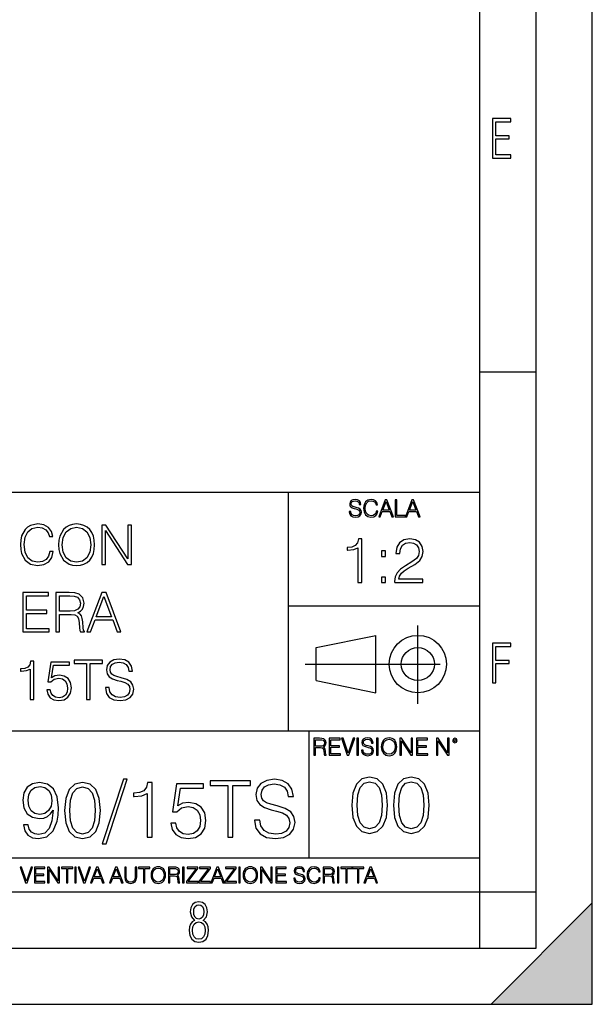
# Model space of a CAD drawing. Extents: x 0 to 420, y 0 to 297.
# Drawn here: x 369 to 420, y 0 to 87 of the extents above; entities that cross this region are included whole.
import ezdxf

# ---------------------------------------------------------------- set-up
doc = ezdxf.new("R2010")
doc.units = 0
doc.linetypes.add('DASHDOT', pattern=[18.5, 12, -3, 0.5, -3])
doc.layers.get('0').update_dxf_attribs({"linetype": 'CONTINUOUS'})

msp = doc.modelspace()

# ---------------------------------------------------------------- linework, layer by layer
at = {"color": 7}
for p, q in [((420, 0), (420, 297)), ((420, 0), (420, 297)), ((415, 4.99976), (415, 292)), ((410, 9.99976), (410, 287)), ((410, 56.166401), (415, 56.166401)), ((234.999802, 45.500252), (410, 45.500252)), ((393, 24.300249), (393, 45.500252)), ((393, 35.384029), (410, 35.384029)), ((395.458008, 31.689131), (400.769989, 32.769131)), ((400.769989, 27.67433), (400.769989, 32.769131)), ((395.458008, 28.75433), (395.458008, 31.689131)), ((395.458008, 28.75433), (400.769989, 27.67433)), ((254.999802, 24.300249), (410, 24.300249)), ((394.799988, 24.300249), (394.799988, 13.00025)), ((234.999802, 13.00025), (410, 13.00025)), ((25.000401, 9.99976), (410, 9.99976)), ((234.999802, 10.00025), (410, 10.00025)), ((410, 9.99976), (415, 9.99976)), ((410, 4.99976), (410, 9.99976)), ((411, 0), (420, 9)), ((420, 0), (420, 9)), ((267.5, 4.99976), (415, 4.99976)), ((0, 0), (420, 0)), ((0, 0), (420, 0)), ((411, 0), (420, 0))]:
    msp.add_line(p, q, dxfattribs=at)
at = {"color": 7, "linetype": 'DASHDOT'}
for p, q in [((404.497986, 26.70113), (404.497986, 33.66103)), ((394.484009, 30.221729), (408.020996, 30.221729))]:
    msp.add_line(p, q, dxfattribs=at)
at = {"color": 7}
for points in [[(411.14386, 75.172127), (412.75058, 75.172127), (412.75058, 75.444611), (411.43515, 75.444611), (411.43515, 76.868103), (412.619019, 76.868103), (412.619019, 77.135887), (411.43515, 77.135887), (411.43515, 78.399643), (412.75058, 78.399643), (412.75058, 78.672127), (411.14386, 78.672127)], [(398.408203, 43.764439), (398.408203, 43.754005), (398.443665, 43.545383), (398.552155, 43.393089), (398.727417, 43.301292), (398.967316, 43.267914), (399.18219, 43.29921), (399.34494, 43.384743), (399.447144, 43.520348), (399.484711, 43.701851), (399.455505, 43.862492), (399.369965, 43.98349), (399.223938, 44.0732), (399.013214, 44.142044), (398.837982, 44.185856), (398.723236, 44.223408), (398.646027, 44.275562), (398.600159, 44.346497), (398.585541, 44.442463), (398.606415, 44.561378), (398.673157, 44.651085), (398.781647, 44.705326), (398.929779, 44.726189), (399.084137, 44.703239), (399.200989, 44.638569), (399.271912, 44.534256), (399.299042, 44.392391), (399.440887, 44.392391), (399.403351, 44.584328), (399.303192, 44.728275), (399.146729, 44.817986), (398.936035, 44.849277), (398.729492, 44.817986), (398.575104, 44.736622), (398.477051, 44.60936), (398.443665, 44.446636), (398.468719, 44.288082), (398.543823, 44.177509), (398.671082, 44.098236), (398.85257, 44.039822), (398.994446, 44.004353), (399.150909, 43.954285), (399.259399, 43.893784), (399.321991, 43.808247), (399.342834, 43.687248), (399.31781, 43.564159), (399.244781, 43.47028), (399.12796, 43.409779), (398.969421, 43.391003), (398.789978, 43.416039), (398.658569, 43.489056), (398.577209, 43.605885), (398.550079, 43.764439)], [(400.796936, 43.799904), (400.755219, 43.626747), (400.661346, 43.497398), (400.521576, 43.418121), (400.342133, 43.391003), (400.125183, 43.434814), (399.962463, 43.564159), (399.858154, 43.776955), (399.822662, 44.064854), (399.858154, 44.348583), (399.960358, 44.555119), (400.121002, 44.682381), (400.337982, 44.726189), (400.509033, 44.701157), (400.644653, 44.630222), (400.738525, 44.517567), (400.782349, 44.371529), (400.917938, 44.371529), (400.867889, 44.567635), (400.748962, 44.717846), (400.56955, 44.813812), (400.337982, 44.849277), (400.066772, 44.795036), (399.954102, 44.730362), (399.858154, 44.640656), (399.726715, 44.394478), (399.691254, 44.23801), (399.680817, 44.062767), (399.691254, 43.883354), (399.726715, 43.726887), (399.856049, 43.476536), (400.062592, 43.320068), (400.333801, 43.267914), (400.57373, 43.305466), (400.757294, 43.407692), (400.878296, 43.574589), (400.932556, 43.799904)], [(401.020172, 43.309639), (401.164124, 43.309639), (401.335205, 43.768608), (402.011139, 43.768608), (402.180115, 43.309639), (402.324066, 43.309639), (401.754517, 44.809639), (401.589722, 44.809639)], [(401.381104, 43.891697), (401.671082, 44.663601), (401.963135, 43.891697)], [(402.482605, 43.309639), (403.390137, 43.309639), (403.390137, 43.432728), (402.6203, 43.432728), (402.6203, 44.809639), (402.482605, 44.809639)], [(403.390137, 43.309639), (403.534088, 43.309639), (403.705139, 43.768608), (404.381104, 43.768608), (404.550079, 43.309639), (404.694031, 43.309639), (404.124481, 44.809639), (403.959656, 44.809639)], [(403.751038, 43.891697), (404.041046, 44.663601), (404.333099, 43.891697)], [(371.790253, 40.215347), (371.692902, 39.811314), (371.473846, 39.509506), (371.147705, 39.324524), (370.729065, 39.261242), (370.222778, 39.363468), (369.843109, 39.665276), (369.599701, 40.1618), (369.516968, 40.833565), (369.599701, 41.495598), (369.838226, 41.977516), (370.213074, 42.274456), (370.719299, 42.376682), (371.118469, 42.318268), (371.434875, 42.15276), (371.653931, 41.889893), (371.756165, 41.549141), (372.072571, 41.549141), (371.95575, 42.006721), (371.678284, 42.357208), (371.259644, 42.581131), (370.719299, 42.663887), (370.086487, 42.537319), (369.823639, 42.386417), (369.599701, 42.177097), (369.29303, 41.602688), (369.210266, 41.237598), (369.185944, 40.828697), (369.210266, 40.410061), (369.29303, 40.044971), (369.594849, 39.460827), (370.076752, 39.095734), (370.709595, 38.974037), (371.269379, 39.061661), (371.697754, 39.300186), (371.980103, 39.689617), (372.106659, 40.215347)], [(372.573975, 40.818962), (372.598328, 40.405193), (372.685944, 40.044971), (373.007202, 39.465694), (373.513489, 39.100605), (373.825012, 39.008114), (374.175507, 38.974037), (374.521118, 39.008114), (374.832672, 39.100605), (375.110138, 39.251507), (375.343811, 39.465694), (375.528778, 39.728558), (375.66507, 40.044971), (375.747833, 40.405193), (375.781921, 40.818962), (375.752686, 41.227863), (375.66507, 41.588085), (375.528778, 41.904499), (375.343811, 42.17223), (375.110138, 42.38155), (374.832672, 42.532452), (374.521118, 42.62981), (374.175507, 42.663887), (373.825012, 42.62981), (373.513489, 42.532452), (373.240875, 42.38155), (373.007202, 42.17223), (372.685944, 41.588085), (372.598328, 41.222996)], [(372.904999, 40.818962), (372.997498, 41.471256), (373.255493, 41.962914), (373.659515, 42.269588), (374.175507, 42.376682), (374.69635, 42.269588), (375.09552, 41.962914), (375.358398, 41.476124), (375.450897, 40.818962), (375.358398, 40.156933), (375.09552, 39.670143), (374.69635, 39.363468), (374.175507, 39.261242), (373.654633, 39.363468), (373.255493, 39.670143), (372.992615, 40.156933)], [(376.409851, 39.071396), (376.73114, 39.071396), (376.73114, 42.074875), (378.697754, 39.071396), (379.053101, 39.071396), (379.053101, 42.571396), (378.731842, 42.571396), (378.731842, 39.567921), (376.765198, 42.571396), (376.409851, 42.571396)], [(399.166229, 37.453156), (399.533417, 37.453156), (399.533417, 41.341888), (399.210724, 41.341888), (399.127289, 40.991402), (398.943695, 40.752182), (398.637726, 40.613098), (398.226044, 40.574158), (398.203796, 40.574158), (398.203796, 40.334934), (398.259399, 40.334934), (398.804626, 40.385006), (399.166229, 40.551903)], [(402.442993, 37.453156), (404.952057, 37.453156), (404.952057, 37.764698), (402.804626, 37.764698), (402.871368, 38.0373), (403.038269, 38.287647), (403.288635, 38.515743), (403.639099, 38.743835), (404.217682, 39.072071), (404.66275, 39.416996), (404.896423, 39.784172), (404.974304, 40.218105), (404.890839, 40.679859), (404.651611, 41.035908), (404.27887, 41.258442), (403.794891, 41.341888), (403.266357, 41.252876), (402.876953, 41.002529), (402.626587, 40.601974), (402.532013, 40.051208), (402.8992, 40.051208), (402.954834, 40.468456), (403.127289, 40.768871), (403.405457, 40.946896), (403.783752, 41.013657), (404.123108, 40.958023), (404.384583, 40.80225), (404.545929, 40.546341), (404.607117, 40.206982), (404.545929, 39.878746), (404.367889, 39.600582), (403.961792, 39.300167), (403.394318, 38.960804), (402.971527, 38.654823), (402.671082, 38.332153), (402.493073, 37.976105), (402.437439, 37.569984)], [(401.269165, 39.789734), (401.636322, 39.789734), (401.636322, 40.284866), (401.269165, 40.284866)], [(401.269165, 37.453156), (401.636322, 37.453156), (401.636322, 37.948288), (401.269165, 37.948288)], [(369.397705, 33.071396), (371.748901, 33.071396), (371.748901, 33.358601), (369.718994, 33.358601), (369.718994, 34.726471), (371.520111, 34.726471), (371.520111, 35.013676), (369.718994, 35.013676), (369.718994, 36.284191), (371.690491, 36.284191), (371.690491, 36.571396), (369.397705, 36.571396)], [(372.342773, 33.071396), (372.664062, 33.071396), (372.664062, 34.638851), (373.68631, 34.638851), (374.031921, 34.604774), (374.241241, 34.487946), (374.348328, 34.259155), (374.401886, 33.894066), (374.440826, 33.431618), (374.470032, 33.212563), (374.518707, 33.071396), (374.874054, 33.071396), (374.874054, 33.120075), (374.801025, 33.232037), (374.762085, 33.441353), (374.718292, 33.967083), (374.684204, 34.264023), (374.620941, 34.492813), (374.494385, 34.663189), (374.280182, 34.780018), (374.518707, 34.906582), (374.698822, 35.091564), (374.805908, 35.339825), (374.844849, 35.641632), (374.73291, 36.108948), (374.416473, 36.430229), (374.007568, 36.551926), (373.511047, 36.571396), (372.342773, 36.571396)], [(372.664062, 34.926056), (372.664062, 36.284191), (373.574341, 36.284191), (373.954041, 36.264721), (374.250977, 36.162495), (374.440826, 35.938572), (374.513855, 35.631897), (374.455414, 35.305748), (374.289917, 35.086697), (374.002716, 34.960129), (373.593811, 34.926056)], [(375.078522, 33.071396), (375.414398, 33.071396), (375.813568, 34.142326), (377.390747, 34.142326), (377.785034, 33.071396), (378.120941, 33.071396), (376.791992, 36.571396), (376.40744, 36.571396)], [(375.920654, 34.429531), (376.59729, 36.230644), (377.278809, 34.429531)], [(411.14386, 28.569124), (411.43515, 28.569124), (411.43515, 30.265097), (412.619019, 30.265097), (412.619019, 30.532883), (411.43515, 30.532883), (411.43515, 31.79664), (412.75058, 31.79664), (412.75058, 32.069122), (411.14386, 32.069122)], [(376.740906, 28.132591), (376.740906, 28.108253), (376.823639, 27.621466), (377.076782, 27.266111), (377.485657, 27.051924), (378.045471, 26.974039), (378.546875, 27.047056), (378.926575, 27.246639), (379.1651, 27.563051), (379.252716, 27.986555), (379.18457, 28.361382), (378.984985, 28.643719), (378.644226, 28.853037), (378.152588, 29.013678), (377.743652, 29.115902), (377.475952, 29.203524), (377.295837, 29.32522), (377.188721, 29.490728), (377.154663, 29.714651), (377.203339, 29.992119), (377.3591, 30.201437), (377.612244, 30.328003), (377.957855, 30.37668), (378.318085, 30.323135), (378.590698, 30.17223), (378.756195, 29.928837), (378.819458, 29.597822), (379.150482, 29.597822), (379.062866, 30.045666), (378.829224, 30.38155), (378.464111, 30.590868), (377.972473, 30.663885), (377.49054, 30.590868), (377.13031, 30.40102), (376.90152, 30.10408), (376.823639, 29.724386), (376.88205, 29.354427), (377.057312, 29.096432), (377.354248, 28.911451), (377.77774, 28.77515), (378.108765, 28.692398), (378.473846, 28.575569), (378.72699, 28.434401), (378.873016, 28.234818), (378.921692, 27.95248), (378.863281, 27.665276), (378.692902, 27.446222), (378.420288, 27.305054), (378.050354, 27.261244), (377.631714, 27.319658), (377.325043, 27.490032), (377.135193, 27.762634), (377.071899, 28.132591)], [(370.047577, 27.071396), (370.368835, 27.071396), (370.368835, 30.474039), (370.086517, 30.474039), (370.013489, 30.167362), (369.852844, 29.958044), (369.585114, 29.836348), (369.224915, 29.802273), (369.205444, 29.802273), (369.205444, 29.592953), (369.254089, 29.592953), (369.73114, 29.636765), (370.047577, 29.782801)], [(371.527405, 27.947613), (371.615021, 27.538712), (371.838928, 27.232037), (372.169952, 27.042189), (372.608063, 26.974039), (373.065643, 27.056791), (373.411255, 27.275846), (373.635193, 27.631201), (373.713074, 28.108253), (373.635193, 28.5707), (373.421021, 28.926056), (373.085114, 29.149977), (372.651886, 29.232731), (372.247864, 29.174316), (371.95578, 29.013678), (372.121277, 30.118683), (373.557312, 30.118683), (373.557312, 30.37668), (371.892487, 30.37668), (371.634491, 28.638851), (371.902222, 28.638851), (372.18457, 28.887112), (372.598328, 28.974733), (372.9245, 28.911451), (373.172729, 28.736208), (373.323639, 28.45874), (373.38208, 28.093649), (373.328522, 27.728559), (373.177612, 27.460825), (372.934204, 27.290451), (372.617798, 27.232037), (372.301392, 27.280714), (372.062866, 27.42675), (371.907104, 27.650673), (371.843811, 27.947613)], [(375.066345, 27.071396), (375.387634, 27.071396), (375.387634, 30.284191), (376.478027, 30.284191), (376.478027, 30.571396), (373.975952, 30.571396), (373.975952, 30.284191), (375.066345, 30.284191)], [(395.266907, 22.126818), (395.404602, 22.126818), (395.404602, 22.798584), (395.842712, 22.798584), (395.990814, 22.783981), (396.080536, 22.733912), (396.126434, 22.635859), (396.149384, 22.479391), (396.166077, 22.281199), (396.178589, 22.187319), (396.199463, 22.126818), (396.351746, 22.126818), (396.351746, 22.14768), (396.320465, 22.195663), (396.303772, 22.285372), (396.284973, 22.510685), (396.270386, 22.637943), (396.243256, 22.735996), (396.189026, 22.809015), (396.097229, 22.859085), (396.199463, 22.913326), (396.276642, 22.992603), (396.32254, 23.099001), (396.339233, 23.228348), (396.291229, 23.428625), (396.15564, 23.566317), (395.980408, 23.618473), (395.767609, 23.626818), (395.266907, 23.626818)], [(396.616699, 22.126818), (397.624359, 22.126818), (397.624359, 22.249905), (396.754395, 22.249905), (396.754395, 22.836136), (397.526306, 22.836136), (397.526306, 22.959225), (396.754395, 22.959225), (396.754395, 23.503731), (397.599304, 23.503731), (397.599304, 23.626818), (396.616699, 23.626818)], [(398.231445, 22.126818), (398.379547, 22.126818), (398.899017, 23.626818), (398.759247, 23.626818), (398.306549, 22.302061), (397.853821, 23.626818), (397.709869, 23.626818)], [(399.07428, 22.126818), (399.211975, 22.126818), (399.211975, 23.626818), (399.07428, 23.626818)], [(399.48526, 22.581615), (399.48526, 22.571184), (399.520721, 22.362562), (399.629211, 22.210266), (399.804443, 22.118473), (400.044373, 22.085093), (400.259247, 22.116386), (400.421967, 22.201921), (400.5242, 22.337526), (400.561768, 22.51903), (400.532562, 22.679668), (400.447021, 22.800671), (400.300964, 22.890379), (400.090271, 22.959225), (399.915039, 23.003035), (399.800293, 23.040586), (399.723083, 23.092743), (399.677185, 23.163673), (399.662598, 23.259642), (399.683441, 23.378555), (399.750214, 23.468264), (399.858704, 23.522507), (400.006836, 23.543369), (400.161194, 23.52042), (400.278046, 23.455748), (400.348969, 23.351435), (400.376099, 23.209572), (400.517944, 23.209572), (400.480408, 23.401505), (400.380249, 23.545454), (400.223785, 23.635162), (400.013092, 23.666456), (399.806549, 23.635162), (399.652161, 23.553799), (399.554108, 23.42654), (399.520721, 23.263813), (399.545776, 23.105261), (399.62088, 22.99469), (399.748138, 22.915413), (399.929626, 22.856998), (400.071503, 22.821533), (400.227966, 22.771463), (400.336456, 22.710962), (400.399017, 22.625427), (400.419891, 22.504425), (400.394867, 22.381338), (400.321838, 22.287458), (400.205017, 22.226957), (400.046448, 22.208181), (399.867035, 22.233215), (399.735596, 22.306234), (399.654236, 22.423063), (399.627136, 22.581615)], [(400.832977, 22.126818), (400.970673, 22.126818), (400.970673, 23.626818), (400.832977, 23.626818)], [(401.252289, 22.875774), (401.262726, 22.698444), (401.300293, 22.544064), (401.437988, 22.295803), (401.654938, 22.139336), (401.788452, 22.099697), (401.93866, 22.085093), (402.086792, 22.099697), (402.220306, 22.139336), (402.339233, 22.204008), (402.439362, 22.295803), (402.518646, 22.408459), (402.577057, 22.544064), (402.612518, 22.698444), (402.627136, 22.875774), (402.614624, 23.051018), (402.577057, 23.205399), (402.518646, 23.341003), (402.439362, 23.455748), (402.339233, 23.545454), (402.220306, 23.610128), (402.086792, 23.651852), (401.93866, 23.666456), (401.788452, 23.651852), (401.654938, 23.610128), (401.538116, 23.545454), (401.437988, 23.455748), (401.300293, 23.205399), (401.262726, 23.048931)], [(402.89624, 22.126818), (403.033936, 22.126818), (403.033936, 23.414022), (403.87677, 22.126818), (404.029083, 22.126818), (404.029083, 23.626818), (403.891388, 23.626818), (403.891388, 22.339613), (403.048553, 23.626818), (402.89624, 23.626818)], [(404.36496, 22.126818), (405.37262, 22.126818), (405.37262, 22.249905), (404.502655, 22.249905), (404.502655, 22.836136), (405.274567, 22.836136), (405.274567, 22.959225), (404.502655, 22.959225), (404.502655, 23.503731), (405.347565, 23.503731), (405.347565, 23.626818), (404.36496, 23.626818)], [(406.148682, 22.126818), (406.286377, 22.126818), (406.286377, 23.414022), (407.129211, 22.126818), (407.281494, 22.126818), (407.281494, 23.626818), (407.143829, 23.626818), (407.143829, 22.339613), (406.300964, 23.626818), (406.148682, 23.626818)], [(407.596527, 23.428625), (407.611145, 23.351435), (407.652863, 23.288849), (407.792633, 23.232519), (407.932404, 23.288849), (407.974121, 23.351435), (407.990814, 23.428625), (407.974121, 23.503731), (407.932404, 23.568403), (407.867737, 23.610128), (407.792633, 23.626818), (407.715454, 23.610128), (407.652863, 23.568403)], [(395.404602, 22.921671), (395.404602, 23.503731), (395.794708, 23.503731), (395.957458, 23.495384), (396.084717, 23.451574), (396.166077, 23.355608), (396.197357, 23.224174), (396.172333, 23.084398), (396.10141, 22.990517), (395.978302, 22.936275), (395.80307, 22.921671)], [(401.394165, 22.875774), (401.433807, 23.155329), (401.544373, 23.366039), (401.717529, 23.497471), (401.93866, 23.543369), (402.161896, 23.497471), (402.332977, 23.366039), (402.445618, 23.157415), (402.48526, 22.875774), (402.445618, 22.592047), (402.332977, 22.383425), (402.161896, 22.251991), (401.93866, 22.208181), (401.715454, 22.251991), (401.544373, 22.383425), (401.431702, 22.592047)], [(407.692505, 23.430712), (407.72171, 23.501644), (407.792633, 23.532938), (407.861481, 23.501644), (407.892761, 23.430712), (407.863556, 23.359779), (407.792633, 23.330572), (407.719604, 23.357695)], [(398.622772, 17.688559), (398.727081, 16.603718), (399.033081, 15.817904), (399.533783, 15.345026), (400.215271, 15.185081), (400.889832, 15.338072), (401.397461, 15.817904), (401.703461, 16.596764), (401.814728, 17.681604), (401.703461, 18.759491), (401.397461, 19.545303), (400.889832, 20.018183), (400.215271, 20.185081), (399.533783, 20.025137), (399.033081, 19.552258), (398.727081, 18.766445)], [(402.322357, 17.688559), (402.426666, 16.603718), (402.732666, 15.817904), (403.233337, 15.345026), (403.914856, 15.185081), (404.589386, 15.338072), (405.097046, 15.817904), (405.403015, 16.596764), (405.514282, 17.681604), (405.403015, 18.759491), (405.097046, 19.545303), (404.589386, 20.018183), (403.914856, 20.185081), (403.233337, 20.025137), (402.732666, 19.552258), (402.426666, 18.766445)], [(369.869995, 15.944221), (369.445801, 15.944221), (369.577911, 15.422663), (369.856079, 15.033234), (370.25943, 14.796794), (370.787933, 14.713345), (371.545929, 14.887197), (372.102264, 15.4018), (372.443024, 16.264109), (372.526459, 16.813484), (372.561218, 17.45326), (372.449951, 18.426836), (372.130066, 19.136154), (371.601562, 19.567308), (370.892242, 19.713345), (370.266388, 19.595125), (369.793488, 19.28219), (369.494476, 18.77454), (369.390167, 18.120855), (369.487518, 17.439352), (369.78656, 16.931704), (370.245514, 16.611814), (370.850525, 16.500549), (371.253876, 16.542274), (371.594604, 16.688309), (371.872772, 16.917795), (372.088348, 17.237684), (371.984039, 16.29888), (371.740662, 15.624332), (371.351227, 15.21404), (370.822693, 15.081912), (370.454132, 15.137545), (370.169006, 15.304443), (369.974304, 15.568699)], [(369.863037, 18.141718), (369.925629, 18.649366), (370.134247, 19.031841), (370.46109, 19.261328), (370.927032, 19.344776), (371.365112, 19.254374), (371.698914, 18.997072), (371.91449, 18.593735), (371.990997, 18.072176), (371.907532, 17.585388), (371.685028, 17.209867), (371.344269, 16.952566), (370.913116, 16.869116), (370.468048, 16.952566), (370.134247, 17.195959), (369.932587, 17.592342)], [(373.110596, 17.216822), (373.214905, 16.131981), (373.520905, 15.346168), (374.021606, 14.873289), (374.703094, 14.713345), (375.377655, 14.866335), (375.885284, 15.346168), (376.191284, 16.125027), (376.302551, 17.209867), (376.191284, 18.287754), (375.885284, 19.073566), (375.377655, 19.546446), (374.703094, 19.713345), (374.021606, 19.5534), (373.520905, 19.080521), (373.214905, 18.294708)], [(373.583496, 17.216822), (373.646088, 18.134764), (373.854706, 18.788448), (374.202393, 19.170925), (374.703094, 19.303053), (375.196838, 19.170925), (375.551514, 18.788448), (375.760132, 18.134764), (375.829651, 17.216822), (375.760132, 16.284971), (375.551514, 15.63824), (375.196838, 15.248811), (374.703094, 15.123636), (374.202393, 15.248811), (373.854706, 15.63824), (373.646088, 16.291925)], [(378.33313, 19.984554), (376.462494, 14.268282), (376.803223, 14.268282), (378.666931, 19.984554)], [(380.433289, 14.852427), (380.892242, 14.852427), (380.892242, 19.713345), (380.488922, 19.713345), (380.384613, 19.275236), (380.155121, 18.97621), (379.772644, 18.802357), (379.258026, 18.753677), (379.230225, 18.753677), (379.230225, 18.454651), (379.299744, 18.454651), (379.981262, 18.517239), (380.433289, 18.725863)], [(382.547333, 16.104164), (382.672485, 15.52002), (382.992401, 15.081912), (383.465271, 14.810702), (384.091125, 14.713345), (384.744812, 14.831564), (385.238556, 15.144499), (385.558441, 15.652148), (385.669708, 16.333651), (385.558441, 16.994289), (385.252472, 17.50194), (384.772644, 17.821829), (384.153717, 17.940048), (383.576538, 17.856598), (383.159302, 17.627113), (383.395721, 19.205694), (385.447174, 19.205694), (385.447174, 19.574263), (383.068878, 19.574263), (382.700317, 17.091648), (383.082794, 17.091648), (383.486145, 17.446306), (384.07724, 17.57148), (384.543152, 17.481077), (384.897827, 17.23073), (385.113403, 16.834347), (385.196838, 16.312788), (385.120331, 15.79123), (384.904755, 15.408754), (384.557068, 15.165361), (384.105042, 15.081912), (383.653015, 15.151453), (383.312286, 15.360076), (383.089752, 15.679965), (382.999329, 16.104164)], [(387.602966, 14.852427), (388.06192, 14.852427), (388.06192, 19.442135), (389.619659, 19.442135), (389.619659, 19.852427), (386.045227, 19.852427), (386.045227, 19.442135), (387.602966, 19.442135)], [(389.995178, 16.368422), (389.995178, 16.333651), (390.113403, 15.63824), (390.475006, 15.13059), (391.059143, 14.82461), (391.858856, 14.713345), (392.575134, 14.817656), (393.117554, 15.102775), (393.458313, 15.55479), (393.583496, 16.159798), (393.486115, 16.695263), (393.201019, 17.098602), (392.714233, 17.397629), (392.011841, 17.627113), (391.427704, 17.773149), (391.045227, 17.898323), (390.787933, 18.072176), (390.634949, 18.308617), (390.586273, 18.628504), (390.655823, 19.024887), (390.878326, 19.323914), (391.23996, 19.504721), (391.733704, 19.574263), (392.248291, 19.497766), (392.637726, 19.28219), (392.874176, 18.934484), (392.964569, 18.461605), (393.437439, 18.461605), (393.312286, 19.101383), (392.978485, 19.581217), (392.456909, 19.880243), (391.754547, 19.984554), (391.066101, 19.880243), (390.551483, 19.609032), (390.22464, 19.184834), (390.113403, 18.642412), (390.196838, 18.113901), (390.447174, 17.745333), (390.871399, 17.481077), (391.476379, 17.286362), (391.94928, 17.168142), (392.470825, 17.001244), (392.832428, 16.799576), (393.041077, 16.514458), (393.110596, 16.111118), (393.027161, 15.700827), (392.783752, 15.387893), (392.394348, 15.186223), (391.865814, 15.123636), (391.267761, 15.207086), (390.829651, 15.45048), (390.558441, 15.83991), (390.468048, 16.368422)], [(399.095673, 17.688559), (399.158234, 18.606501), (399.366882, 19.260185), (399.714569, 19.642662), (400.215271, 19.77479), (400.709015, 19.642662), (401.06366, 19.260185), (401.272308, 18.606501), (401.341827, 17.688559), (401.272308, 16.756708), (401.06366, 16.109978), (400.709015, 15.720548), (400.215271, 15.595373), (399.714569, 15.720548), (399.366882, 16.109978), (399.158234, 16.763662)], [(402.795227, 17.688559), (402.857819, 18.606501), (403.066467, 19.260185), (403.414154, 19.642662), (403.914856, 19.77479), (404.4086, 19.642662), (404.763245, 19.260185), (404.971863, 18.606501), (405.041412, 17.688559), (404.971863, 16.756708), (404.763245, 16.109978), (404.4086, 15.720548), (403.914856, 15.595373), (403.414154, 15.720548), (403.066467, 16.109978), (402.857819, 16.763662)], [(369.647949, 10.781829), (369.786224, 10.781829), (370.271057, 12.181828), (370.140594, 12.181828), (369.718079, 10.94539), (369.295532, 12.181828), (369.161194, 12.181828)], [(370.424896, 10.781829), (371.365356, 10.781829), (371.365356, 10.89671), (370.553406, 10.89671), (370.553406, 11.443859), (371.273865, 11.443859), (371.273865, 11.558742), (370.553406, 11.558742), (370.553406, 12.066947), (371.34198, 12.066947), (371.34198, 12.181828), (370.424896, 12.181828)], [(371.602905, 10.781829), (371.731445, 10.781829), (371.731445, 11.98322), (372.518066, 10.781829), (372.660217, 10.781829), (372.660217, 12.181828), (372.531708, 12.181828), (372.531708, 10.980438), (371.745056, 12.181828), (371.602905, 12.181828)], [(373.271606, 10.781829), (373.400146, 10.781829), (373.400146, 12.066947), (373.836304, 12.066947), (373.836304, 12.181828), (372.835449, 12.181828), (372.835449, 12.066947), (373.271606, 12.066947)], [(374.019348, 10.781829), (374.147827, 10.781829), (374.147827, 12.181828), (374.019348, 12.181828)], [(374.80011, 10.781829), (374.938385, 10.781829), (375.423218, 12.181828), (375.292755, 12.181828), (374.870239, 10.94539), (374.447693, 12.181828), (374.313354, 12.181828)], [(375.41156, 10.781829), (375.545898, 10.781829), (375.705566, 11.210201), (376.336426, 11.210201), (376.494141, 10.781829), (376.62851, 10.781829), (376.096924, 12.181828), (375.943115, 12.181828)], [(375.748413, 11.325084), (376.019043, 12.045528), (376.291656, 11.325084)], [(377.097778, 10.781829), (377.232117, 10.781829), (377.391785, 11.210201), (378.022675, 11.210201), (378.180389, 10.781829), (378.314758, 10.781829), (377.783173, 12.181828), (377.629333, 12.181828)], [(377.434631, 11.325084), (377.705292, 12.045528), (377.977905, 11.325084)], [(378.453003, 12.181828), (378.453003, 11.282246), (378.486084, 11.046641), (378.585388, 10.877239), (378.750916, 10.777935), (378.984558, 10.742886), (379.216278, 10.777935), (379.381775, 10.877239), (379.483032, 11.046641), (379.518066, 11.282246), (379.518066, 12.181828), (379.389587, 12.181828), (379.389587, 11.29977), (379.366211, 11.103108), (379.294159, 10.964861), (379.169556, 10.88308), (378.984558, 10.857768), (378.797638, 10.88308), (378.673035, 10.964861), (378.602905, 11.103108), (378.581512, 11.29977), (378.581512, 12.181828)], [(380.117798, 10.781829), (380.246338, 10.781829), (380.246338, 12.066947), (380.682495, 12.066947), (380.682495, 12.181828), (379.681641, 12.181828), (379.681641, 12.066947), (380.117798, 12.066947)], [(380.79541, 11.480855), (380.805176, 11.315348), (380.84021, 11.171259), (380.968719, 10.939548), (381.171204, 10.793511), (381.295837, 10.756516), (381.436035, 10.742886), (381.57428, 10.756516), (381.698914, 10.793511), (381.809875, 10.853873), (381.903351, 10.939548), (381.977356, 11.044694), (382.03186, 11.171259), (382.064941, 11.315348), (382.078613, 11.480855), (382.066895, 11.644416), (382.03186, 11.788505), (381.977356, 11.91507), (381.903351, 12.022162), (381.809875, 12.10589), (381.698914, 12.166252), (381.57428, 12.205194), (381.436035, 12.218824), (381.295837, 12.205194), (381.171204, 12.166252), (381.062195, 12.10589), (380.968719, 12.022162), (380.84021, 11.788505), (380.805176, 11.642468)], [(380.927826, 11.480855), (380.964844, 11.741774), (381.068024, 11.938436), (381.229614, 12.061106), (381.436035, 12.103943), (381.644379, 12.061106), (381.804047, 11.938436), (381.90918, 11.74372), (381.946167, 11.480855), (381.90918, 11.216043), (381.804047, 11.021328), (381.644379, 10.898658), (381.436035, 10.857768), (381.227692, 10.898658), (381.068024, 11.021328), (380.962891, 11.216043)], [(382.329773, 10.781829), (382.458313, 10.781829), (382.458313, 11.408811), (382.867188, 11.408811), (383.005432, 11.395181), (383.089172, 11.348449), (383.132019, 11.256933), (383.153442, 11.110897), (383.169006, 10.925918), (383.180695, 10.838296), (383.200165, 10.781829), (383.342285, 10.781829), (383.342285, 10.8013), (383.31311, 10.846085), (383.297516, 10.929812), (383.279999, 11.140104), (383.266357, 11.258881), (383.241028, 11.350396), (383.19043, 11.418547), (383.104736, 11.465278), (383.200165, 11.515904), (383.272217, 11.589895), (383.315033, 11.6892), (383.330627, 11.809923), (383.285828, 11.99685), (383.159271, 12.125361), (382.995728, 12.17404), (382.797119, 12.181828), (382.329773, 12.181828)], [(382.458313, 11.523693), (382.458313, 12.066947), (382.822418, 12.066947), (382.974304, 12.059158), (383.093079, 12.018269), (383.169006, 11.928699), (383.198212, 11.806029), (383.174866, 11.67557), (383.108643, 11.587949), (382.993774, 11.537323), (382.8302, 11.523693)], [(383.599335, 10.781829), (383.727844, 10.781829), (383.727844, 12.181828), (383.599335, 12.181828)], [(383.928406, 10.781829), (384.96817, 10.781829), (384.96817, 10.89671), (384.080261, 10.89671), (384.954529, 12.070842), (384.954529, 12.181828), (383.994598, 12.181828), (383.994598, 12.066947), (384.794861, 12.066947), (383.928406, 10.900605)], [(385.036316, 10.781829), (386.076111, 10.781829), (386.076111, 10.89671), (385.188202, 10.89671), (386.062469, 12.070842), (386.062469, 12.181828), (385.102539, 12.181828), (385.102539, 12.066947), (385.902802, 12.066947), (385.036316, 10.900605)], [(386.10141, 10.781829), (386.235779, 10.781829), (386.395447, 11.210201), (387.026306, 11.210201), (387.184021, 10.781829), (387.318359, 10.781829), (386.786804, 12.181828), (386.632996, 12.181828)], [(386.438263, 11.325084), (386.708923, 12.045528), (386.981506, 11.325084)], [(387.343689, 10.781829), (388.383484, 10.781829), (388.383484, 10.89671), (387.495575, 10.89671), (388.369843, 12.070842), (388.369843, 12.181828), (387.409912, 12.181828), (387.409912, 12.066947), (388.210175, 12.066947), (387.343689, 10.900605)], [(388.584045, 10.781829), (388.712524, 10.781829), (388.712524, 12.181828), (388.584045, 12.181828)], [(388.975403, 11.480855), (388.985138, 11.315348), (389.020203, 11.171259), (389.148682, 10.939548), (389.351196, 10.793511), (389.47583, 10.756516), (389.616028, 10.742886), (389.754272, 10.756516), (389.878876, 10.793511), (389.989868, 10.853873), (390.083313, 10.939548), (390.157318, 11.044694), (390.211853, 11.171259), (390.244934, 11.315348), (390.258575, 11.480855), (390.246887, 11.644416), (390.211853, 11.788505), (390.157318, 11.91507), (390.083313, 12.022162), (389.989868, 12.10589), (389.878876, 12.166252), (389.754272, 12.205194), (389.616028, 12.218824), (389.47583, 12.205194), (389.351196, 12.166252), (389.242157, 12.10589), (389.148682, 12.022162), (389.020203, 11.788505), (388.985138, 11.642468)], [(389.107788, 11.480855), (389.144806, 11.741774), (389.247986, 11.938436), (389.409607, 12.061106), (389.616028, 12.103943), (389.824341, 12.061106), (389.984009, 11.938436), (390.089172, 11.74372), (390.12616, 11.480855), (390.089172, 11.216043), (389.984009, 11.021328), (389.824341, 10.898658), (389.616028, 10.857768), (389.407654, 10.898658), (389.247986, 11.021328), (389.142853, 11.216043)], [(390.509766, 10.781829), (390.638275, 10.781829), (390.638275, 11.98322), (391.424927, 10.781829), (391.567078, 10.781829), (391.567078, 12.181828), (391.438538, 12.181828), (391.438538, 10.980438), (390.651917, 12.181828), (390.509766, 12.181828)], [(391.880554, 10.781829), (392.821014, 10.781829), (392.821014, 10.89671), (392.009064, 10.89671), (392.009064, 11.443859), (392.729492, 11.443859), (392.729492, 11.558742), (392.009064, 11.558742), (392.009064, 12.066947), (392.797668, 12.066947), (392.797668, 12.181828), (391.880554, 12.181828)], [(393.477203, 11.206307), (393.477203, 11.196571), (393.510315, 11.001857), (393.611572, 10.859715), (393.775116, 10.77404), (393.999023, 10.742886), (394.199585, 10.772093), (394.351501, 10.851926), (394.446899, 10.978491), (394.481934, 11.147893), (394.454681, 11.297823), (394.374847, 11.410758), (394.238525, 11.494485), (394.04187, 11.558742), (393.878326, 11.599631), (393.77124, 11.63468), (393.699188, 11.683359), (393.656342, 11.749562), (393.6427, 11.83913), (393.66217, 11.950118), (393.724487, 12.033846), (393.825745, 12.084472), (393.963989, 12.103943), (394.108093, 12.082524), (394.217133, 12.022162), (394.283325, 11.924806), (394.308655, 11.792399), (394.44104, 11.792399), (394.406006, 11.971537), (394.312531, 12.10589), (394.166504, 12.189617), (393.969849, 12.218824), (393.777069, 12.189617), (393.632996, 12.113679), (393.541443, 11.994903), (393.510315, 11.843025), (393.533691, 11.695042), (393.60376, 11.591843), (393.722534, 11.517851), (393.891968, 11.463331), (394.024353, 11.430229), (394.17041, 11.383498), (394.271667, 11.32703), (394.330078, 11.247197), (394.349548, 11.134263), (394.326172, 11.019381), (394.257996, 10.931759), (394.148987, 10.875292), (394.000977, 10.857768), (393.833557, 10.881133), (393.710876, 10.949284), (393.634949, 11.058324), (393.609619, 11.206307)], [(395.706696, 11.239408), (395.667755, 11.077795), (395.580139, 10.957072), (395.449677, 10.88308), (395.282227, 10.857768), (395.079712, 10.898658), (394.927856, 11.019381), (394.830505, 11.21799), (394.797363, 11.486697), (394.830505, 11.751509), (394.925903, 11.944277), (395.075806, 12.063053), (395.27832, 12.103943), (395.437988, 12.080577), (395.564575, 12.014374), (395.652161, 11.909228), (395.693054, 11.772927), (395.819641, 11.772927), (395.772888, 11.955959), (395.661926, 12.096154), (395.494446, 12.185723), (395.27832, 12.218824), (395.025208, 12.168199), (394.920044, 12.107838), (394.830505, 12.02411), (394.707825, 11.794346), (394.674713, 11.64831), (394.664978, 11.48475), (394.674713, 11.317295), (394.707825, 11.171259), (394.828552, 10.937601), (395.021301, 10.791565), (395.274414, 10.742886), (395.498352, 10.777935), (395.669708, 10.873344), (395.782654, 11.029117), (395.833252, 11.239408)], [(396.080566, 10.781829), (396.209045, 10.781829), (396.209045, 11.408811), (396.617981, 11.408811), (396.756226, 11.395181), (396.839935, 11.348449), (396.882751, 11.256933), (396.904175, 11.110897), (396.919769, 10.925918), (396.931458, 10.838296), (396.950928, 10.781829), (397.093079, 10.781829), (397.093079, 10.8013), (397.063843, 10.846085), (397.048279, 10.929812), (397.030762, 11.140104), (397.01712, 11.258881), (396.991821, 11.350396), (396.941193, 11.418547), (396.85553, 11.465278), (396.950928, 11.515904), (397.022949, 11.589895), (397.065796, 11.6892), (397.08136, 11.809923), (397.036591, 11.99685), (396.910034, 12.125361), (396.74646, 12.17404), (396.547852, 12.181828), (396.080566, 12.181828)], [(396.209045, 11.523693), (396.209045, 12.066947), (396.573181, 12.066947), (396.725037, 12.059158), (396.843811, 12.018269), (396.919769, 11.928699), (396.948975, 11.806029), (396.925598, 11.67557), (396.859406, 11.587949), (396.744507, 11.537323), (396.580963, 11.523693)], [(397.350098, 10.781829), (397.478607, 10.781829), (397.478607, 12.181828), (397.350098, 12.181828)], [(398.099731, 10.781829), (398.228271, 10.781829), (398.228271, 12.066947), (398.664429, 12.066947), (398.664429, 12.181828), (397.663574, 12.181828), (397.663574, 12.066947), (398.099731, 12.066947)], [(399.13562, 10.781829), (399.26416, 10.781829), (399.26416, 12.066947), (399.700317, 12.066947), (399.700317, 12.181828), (398.699463, 12.181828), (398.699463, 12.066947), (399.13562, 12.066947)], [(399.708099, 10.781829), (399.842468, 10.781829), (400.002136, 11.210201), (400.632996, 11.210201), (400.79071, 10.781829), (400.925049, 10.781829), (400.393494, 12.181828), (400.239685, 12.181828)], [(400.044952, 11.325084), (400.315613, 12.045528), (400.588196, 11.325084)], [(384.656067, 7.458982), (384.444672, 7.32274), (384.294342, 7.125424), (384.200378, 6.871733), (384.17218, 6.566364), (384.228577, 6.115357), (384.402374, 5.786499), (384.674866, 5.584485), (385.041321, 5.514015), (385.403046, 5.584485), (385.675537, 5.786499), (385.844666, 6.115357), (385.905731, 6.566364), (385.872864, 6.871733), (385.7836, 7.125424), (385.628571, 7.32274), (385.421844, 7.458982), (385.708435, 7.764351), (385.802399, 8.201263), (385.746002, 8.577103), (385.595673, 8.858982), (385.356079, 9.037505), (385.041321, 9.098579), (384.721863, 9.037505), (384.482269, 8.858982), (384.331909, 8.577103), (384.280243, 8.201263), (384.374207, 7.759653)], [(385.497009, 8.220056), (385.464142, 7.942874), (385.374878, 7.740861), (385.229248, 7.614015), (385.041321, 7.571733), (384.843994, 7.614015), (384.703064, 7.740861), (384.6091, 7.942874), (384.580902, 8.220056), (384.6091, 8.483143), (384.703064, 8.680458), (384.848694, 8.802606), (385.041321, 8.844888), (385.229248, 8.802606), (385.374878, 8.680458), (385.464142, 8.483143)], [(385.605072, 6.566364), (385.562805, 6.228109), (385.450043, 5.979116), (385.266815, 5.82878), (385.022522, 5.777102), (384.797028, 5.82878), (384.623199, 5.983814), (384.510437, 6.232807), (384.47287, 6.571062), (384.510437, 6.885827), (384.627899, 7.125424), (384.811127, 7.27576), (385.041321, 7.332136), (385.266815, 7.27576), (385.445343, 7.125424), (385.562805, 6.885827)]]:
    msp.add_lwpolyline(points, close=True, dxfattribs=at)
for radius in [2.548, 1.468]:
    msp.add_circle((404.497986, 30.221729), radius, dxfattribs=at)
msp.add_solid([(420, 0), (411, 0), (420, 9)], dxfattribs=at)

doc.saveas('drawing.dxf')
